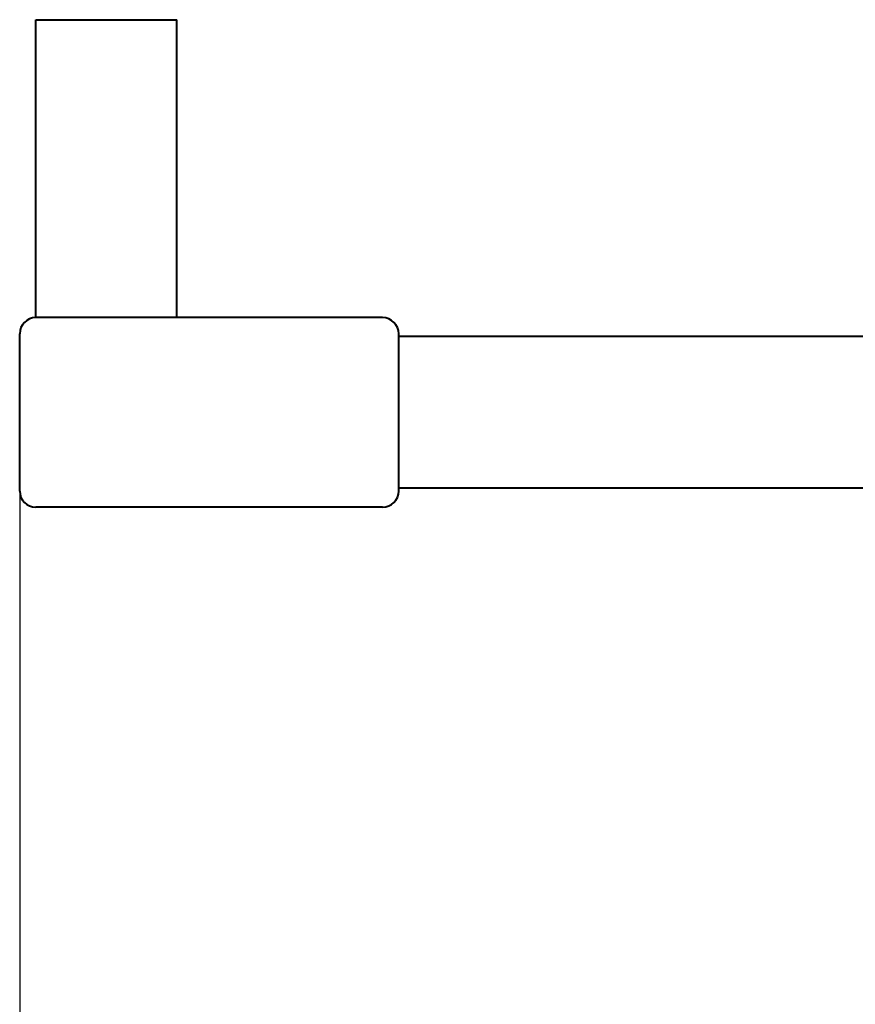
# Model space of a CAD drawing. Units: millimetres. Extents: x -494 to 8814, y -4108 to 3660.
# Drawn here: x 5814 to 5968, y -1786 to -1604 of the extents above; entities that cross this region are included whole.
import ezdxf

# ---------------------------------------------------------------- set-up
doc = ezdxf.new("R2010")
doc.units = ezdxf.units.MM
doc.linetypes.add('K5LT_BASIC', pattern=[0])
doc.linetypes.add('K5LT_THIN', pattern=[0])
doc.layers.add('Системный слой', color=7, linetype='Continuous')
doc.styles.add('KDIMTEXTSTYLE', font='GOST_AU.SHX', dxfattribs={"width": 0.96, "oblique": 15, "height": 5})
doc.dimstyles.new('KDIMSTYLE (1.00)', dxfattribs={"dimtxt": 5, "dimasz": 1, "dimexe": 2, "dimexo": 0, "dimgap": 1, "dimtad": 1, "dimtxsty": 'KDIMTEXTSTYLE', "dimsah": 1, "dimcen": 0, "dimdle": 1, "dimadec": 0, "dimazin": 0, "dimtfac": 0.667, "dimtmove": 0, "dimatfit": 3, "dimfxl": 1, "dimtvp": 1, "dimtolj": 1, "dimtzin": 0, "dimarcsym": 0})

# ---------------------------------------------------------------- blocks, each defined once
blk = doc.blocks.new('KDIMARROW_01')
at = {"layer": 'Системный слой'}
blk.add_hatch(color=0, dxfattribs=at).paths.add_polyline_path([(-5, -0.66), (0, 0), (-5, 0.66), (-4.5, 0)])
at = {"layer": 'Системный слой', "color": 0, "linetype": 'K5LT_THIN', "lineweight": 20}
for p, q in [((-4.5, 0), (-5, 0.66)), ((-5, 0.66), (0, 0)), ((0, 0), (-5, -0.66)), ((-5, -0.66), (-4.5, 0)), ((0, 0), (-1, 0))]:
    blk.add_line(p, q, dxfattribs=at)

msp = doc.modelspace()

# ---------------------------------------------------------------- linework, layer by layer
at = {"layer": 'Системный слой', "color": 150, "linetype": 'K5LT_BASIC', "lineweight": 40, "true_color": 0x0080ff}
for p, q in [((5816.698, -1659.309), (5816.698, -1604.309)), ((5816.698, -1604.309), (5842.698, -1604.309)), ((5842.698, -1659.309), (5842.698, -1604.309)), ((5880.698, -1659.309), (5816.698, -1659.309)), ((5813.698, -1691.309), (5813.698, -1662.309)), ((5883.698, -1691.309), (5883.698, -1662.309)), ((6041.698, -1662.809), (5883.698, -1662.809)), ((6041.698, -1690.809), (5883.698, -1690.809)), ((5880.698, -1694.309), (5816.698, -1694.309))]:
    msp.add_line(p, q, dxfattribs=at)
for centre, start, end in [((5816.698, -1662.309), 90, 180), ((5880.698, -1662.309), 0, 90), ((5816.698, -1691.309), 180, 270), ((5880.698, -1691.309), 270, 0)]:
    msp.add_arc(centre, 3, start, end, dxfattribs=at)

# ---------------------------------------------------------------- dimensions: what is measured, and where the dimension line sits
at = {"layer": 'Системный слой', "color": 7}
msp.add_linear_dim(base=(5813.698, -4106.054), p1=(8670.698, -2321.809), p2=(5813.698, -1676.809), location=(7242.198, -4106.054), dimstyle='KDIMSTYLE (1.00)', override={"dimexo": 0, "dimpost": '\\H75.0;\\W0.965;\\Q15;<>', "dimblk1": 'KDIMARROW_01', "dimblk2": 'KDIMARROW_01', "dimse1": 0, "dimse2": 0, "dimclrt": 7, "dimtolj": 1}, dxfattribs=at).render()

doc.saveas('drawing.dxf')
